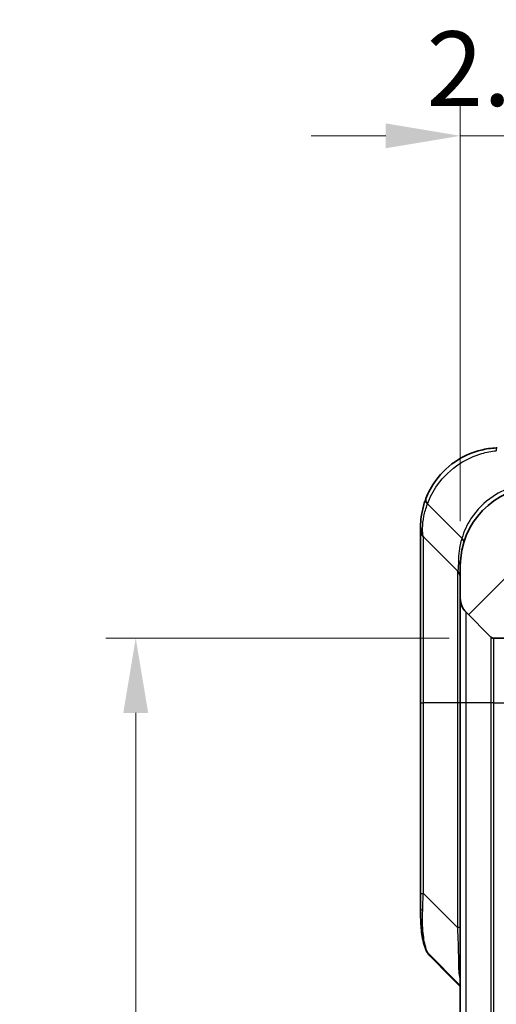
# Model space of a CAD drawing. Units: millimetres. Extents: x 0 to 4406, y 0 to 422.
# Drawn here: x 1534 to 1558, y 290 to 339 of the extents above; entities that cross this region are included whole.
import ezdxf

# ---------------------------------------------------------------- set-up
doc = ezdxf.new("R2010")
doc.units = ezdxf.units.MM
doc.header["$LTSCALE"] = 1.5
doc.layers.get('Defpoints').update_dxf_attribs({"lineweight": 25})
for name, color, linetype, lineweight in [('Dimension (ISO)', 7, 'Continuous', 18), ('Hatch (ISO)', 1, 'Continuous', 18), ('Visible (ISO)', 7, 'Continuous', 35), ('Visible Narrow (ISO)', 7, 'Continuous', 25)]:
    doc.layers.add(name, color=color, linetype=linetype, lineweight=lineweight)
doc.styles.add('Note Text (TK)', font='txt')
doc.dimstyles.new('Default - Method 1b (TK)', dxfattribs={"dimscale": 1.5, "dimtxt": 2.5, "dimasz": 2.5, "dimexe": 1, "dimexo": 1.5, "dimgap": 1, "dimtad": 1, "dimtoh": 1, "dimrnd": 1e-08, "dimdsep": 46, "dimtxsty": 'Note Text (TK)', "dimcen": 0.09, "dimdle": 5, "dimclrd": 100, "dimclre": 100, "dimclrt": 7, "dimadec": 1, "dimazin": 1, "dimtfac": 1, "dimtmove": 0, "dimatfit": 3, "dimfxl": 1, "dimtolj": 1, "dimlwd": -1, "dimlwe": -1, "dimarcsym": 0})

# ---------------------------------------------------------------- blocks, each defined once
blk = doc.blocks.new('*D45')
at = {"layer": 'Defpoints', "color": 0}
for p in [(1555.99, 333.339), (1555.99, 311.731), (1558.59, 308.966)]:
    blk.add_point(p, dxfattribs=at)
at = {"layer": 'Dimension (ISO)', "color": 100}
for p, q in [((1555.99, 313.981), (1555.99, 334.839)), ((1558.59, 311.216), (1558.59, 334.839)), ((1552.24, 333.339), (1548.49, 333.339)), ((1558.59, 333.339), (1555.99, 333.339)), ((1562.34, 333.339), (1566.09, 333.339))]:
    blk.add_line(p, q, dxfattribs=at)
for points in [[(1552.24, 333.964), (1552.24, 332.714), (1555.99, 333.339)], [(1562.34, 333.964), (1562.34, 332.714), (1558.59, 333.339)]]:
    blk.add_solid(points, dxfattribs=at)
at = {"layer": 'Dimension (ISO)', "color": 7, "insert": (1554.296, 336.714), "char_height": 3.75, "attachment_point": 4, "style": 'Note Text (TK)'}
blk.add_mtext('\\A1;2.6', dxfattribs=at)
blk = doc.blocks.new('*D47')
at = {"layer": 'Defpoints', "color": 0}
for p in [(1557.672, 308.089), (1539.672, 206.589), (1557.672, 206.589)]:
    blk.add_point(p, dxfattribs=at)
at = {"layer": 'Dimension (ISO)', "color": 100}
for p, q in [((1555.422, 308.089), (1538.172, 308.089)), ((1539.672, 304.339), (1539.672, 210.339)), ((1555.422, 206.589), (1538.172, 206.589))]:
    blk.add_line(p, q, dxfattribs=at)
for points in [[(1539.047, 304.339), (1540.297, 304.339), (1539.672, 308.089)], [(1539.047, 210.339), (1540.297, 210.339), (1539.672, 206.589)]]:
    blk.add_solid(points, dxfattribs=at)
at = {"layer": 'Dimension (ISO)', "color": 7, "insert": (1536.297, 251.757), "char_height": 3.75, "attachment_point": 4, "rotation": 90, "style": 'Note Text (TK)'}
blk.add_mtext('\\A1;101.5', dxfattribs=at)

msp = doc.modelspace()

# ---------------------------------------------------------------- hatches: boundary and pattern name
at = {"layer": 'Hatch (ISO)'}
h = msp.add_hatch(dxfattribs=at)
h.set_pattern_fill('ANSI31', color=256, scale=38.1, style=0)
h.set_pattern_definition([(45, (1181.25, -12), (-3.367596, 3.367596), [])])
edge = h.paths.add_edge_path()
edge.add_line((1558.5896, 308.089), (1558.5896, 308.9664))
edge.add_ellipse((1560.0896, 308.9664), major_axis=(-1.5, 0), ratio=1, start_angle=343.47381, end_angle=360, ccw=False)
edge.add_line((1558.6515, 309.3931), (1559.7816, 313.2019))
edge.add_ellipse((1561.2197, 312.7752), major_axis=(-1.438, 0.4267), ratio=1, start_angle=288.52619, end_angle=360, ccw=False)
edge.add_line((1561.1673, 314.2743), (1562.5896, 314.3239))
edge.add_line((1562.5896, 314.3239), (1562.5896, 315.3062))
edge.add_ellipse((1562.0896, 315.3062), major_axis=(0.5, 0), ratio=1, start_angle=0, end_angle=92)
edge.add_line((1562.0721, 315.8059), (1559.85, 315.7283))
edge.add_ellipse((1559.9896, 311.7307), major_axis=(-0.1396, 3.9976), ratio=1, start_angle=0, end_angle=88)
edge.add_line((1555.9896, 311.7307), (1555.9896, 310.1032))
edge.add_ellipse((1556.9896, 310.1032), major_axis=(-1, 0), ratio=1, start_angle=0, end_angle=45)
edge.add_line((1556.2825, 309.3961), (1557.531, 308.1476))
edge.add_ellipse((1557.6724, 308.289), major_axis=(-0.1414, -0.1414), ratio=1, start_angle=0, end_angle=45)
edge.add_line((1557.6724, 308.089), (1558.5896, 308.089))
edge = h.paths.add_edge_path()
edge.add_ellipse((1557.6724, 206.389), major_axis=(0, 0.2), ratio=1, start_angle=0, end_angle=45)
edge.add_line((1557.531, 206.5304), (1556.2825, 205.2819))
edge.add_ellipse((1556.9896, 204.5748), major_axis=(-0.7071, 0.7071), ratio=1, start_angle=0, end_angle=45)
edge.add_line((1555.9896, 204.5748), (1555.9896, 202.9473))
edge.add_ellipse((1559.9896, 202.9473), major_axis=(-4, 0), ratio=1, start_angle=0, end_angle=88)
edge.add_line((1559.85, 198.9498), (1577.3326, 198.3393))
edge.add_ellipse((1577.3396, 198.5391), major_axis=(-0.007, -0.1999), ratio=1, start_angle=0, end_angle=4)
edge.add_line((1577.3466, 198.3393), (1584.6292, 198.5936))
edge.add_ellipse((1584.4896, 202.5911), major_axis=(0.1396, -3.9976), ratio=1, start_angle=0, end_angle=88)
edge.add_line((1588.4896, 202.5911), (1588.4896, 312.0869))
edge.add_ellipse((1584.4896, 312.0869), major_axis=(4, 0), ratio=1, start_angle=0, end_angle=88)
edge.add_line((1584.6292, 316.0845), (1583.607, 316.1202))
edge.add_ellipse((1583.5896, 315.6205), major_axis=(0.0174, 0.4997), ratio=1, start_angle=0, end_angle=92)
edge.add_line((1583.0896, 315.6205), (1583.0896, 314.6382))
edge.add_line((1583.0896, 314.6382), (1584.0118, 314.606))
edge.add_ellipse((1583.9595, 313.1069), major_axis=(0.0523, 1.4991), ratio=1, start_angle=288.52619, end_angle=360, ccw=False)
edge.add_line((1585.3975, 313.5336), (1586.5276, 309.7248))
edge.add_ellipse((1585.0896, 309.2982), major_axis=(1.438, 0.4267), ratio=1, start_angle=343.47381, end_angle=360, ccw=False)
edge.add_line((1586.5896, 309.2982), (1586.5896, 205.3799))
edge.add_ellipse((1585.0896, 205.3799), major_axis=(1.5, 0), ratio=1, start_angle=343.47381, end_angle=360, ccw=False)
edge.add_line((1586.5276, 204.9532), (1585.3975, 201.1444))
edge.add_ellipse((1583.9595, 201.5711), major_axis=(1.438, -0.4267), ratio=1, start_angle=288.52619, end_angle=360, ccw=False)
edge.add_line((1584.0118, 200.072), (1577.3431, 199.8391))
edge.add_ellipse((1577.3396, 199.9391), major_axis=(0.0035, -0.0999), ratio=1, start_angle=356, end_angle=360, ccw=False)
edge.add_line((1577.3361, 199.8391), (1561.1673, 200.4038))
edge.add_ellipse((1561.2197, 201.9028), major_axis=(-0.0523, -1.4991), ratio=1, start_angle=288.52619, end_angle=360, ccw=False)
edge.add_line((1559.7816, 201.4762), (1558.6515, 205.2849))
edge.add_ellipse((1560.0896, 205.7116), major_axis=(-1.438, -0.4267), ratio=1, start_angle=343.47381, end_angle=360, ccw=False)
edge.add_line((1558.5896, 205.7116), (1558.5896, 206.589))
edge.add_line((1558.5896, 206.589), (1557.6724, 206.589))

# ---------------------------------------------------------------- linework, layer by layer
at = {"layer": 'Visible (ISO)'}
for p, q in [((1556.0677, 313.1128), (1554.3409, 314.8396)), ((1553.9896, 313.6609), (1553.9896, 313.5461)), ((1553.9896, 313.5461), (1553.9896, 304.839)), ((1554.136, 313.1926), (1555.8431, 311.4855)), ((1556.0682, 313.1123), (1556.0677, 313.1128)), ((1555.9896, 311.7307), (1555.9896, 310.1032)), ((1555.9896, 310.1032), (1555.9896, 304.839)), ((1556.2825, 309.3961), (1557.531, 308.1476)), ((1557.6724, 308.089), (1558.5896, 308.089)), ((1553.9896, 304.839), (1553.9896, 295.2682)), ((1555.9896, 304.839), (1555.9896, 209.839)), ((1553.9896, 295.2682), (1553.9896, 294.514)), ((1554.3409, 292.2916), (1555.9896, 290.643))]:
    msp.add_line(p, q, dxfattribs=at)
for centre, radius, start, end in [((1557.9896, 313.6609), 4, 92, 92.81884), ((1559.9896, 311.7307), 4, 92, 180), ((1554.4896, 313.5461), 0.5, 180, 225), ((1555.4896, 311.1319), 0.5, 0, 45), ((1556.9896, 310.1032), 1, 180, 225), ((1557.6724, 308.289), 0.2, 225, 270)]:
    msp.add_arc(centre, radius, start, end, dxfattribs=at)
msp.add_ellipse((-4586.7574, -2759.7326), major_axis=(-7565.0584, 251.2563), ratio=0.7125772, start_param=3.7888881, end_param=3.7892219, dxfattribs=at)
for points, knots in [([(1557.7929, 317.656), (1557.536, 317.6434), (1557.2803, 317.6059), (1556.6311, 317.4456), (1556.2471, 317.2845), (1555.446, 316.7933), (1555.0555, 316.4263), (1554.5461, 315.7274), (1554.3807, 315.4176), (1554.2606, 315.1082)], [0, 0, 0, 0, 0.06751773, 0.06751773, 0.17554609, 0.17554609, 0.31598297, 0.31598297, 0.41515432, 0.41515432, 0.41515432, 0.41515432]), ([(1554.2606, 315.1082), (1554.1801, 314.9009), (1554.1225, 314.7011), (1554.033, 314.2916), (1554.0088, 314.0868), (1553.9912, 313.8162), (1553.9896, 313.7274), (1553.9896, 313.6609)], [-1.59329113, -1.59329113, -1.59329113, -1.59329113, -1.51384358, -1.51384358, -1.41893629, -1.41893629, -1.35961923, -1.35961923, -1.35961923, -1.35961923]), ([(1554.3377, 314.843), (1554.3016, 314.8842), (1554.2757, 314.9271), (1554.2532, 314.9939), (1554.2489, 315.018), (1554.2485, 315.0644), (1554.2523, 315.0865), (1554.2603, 315.1075), (1554.2605, 315.1078), (1554.2606, 315.1082)], [0, 0, 0, 0, 0.019564544, 0.019564544, 0.030957578, 0.030957578, 0.042320717, 0.042320717, 0.042519382, 0.042519382, 0.042519382, 0.042519382]), ([(1556.1583, 312.8801), (1556.1584, 312.8804), (1556.1585, 312.8807), (1556.1638, 312.899), (1556.1657, 312.9179), (1556.1626, 312.957), (1556.1576, 312.977), (1556.1337, 313.0361), (1556.1061, 313.0751), (1556.0682, 313.1124)], [-0.000188303, -0.000188303, -0.000188303, -0.000188303, 0, 0, 0.010319591, 0.010319591, 0.020610133, 0.020610133, 0.040234392, 0.040234392, 0.040234392, 0.040234392]), ([(1554.2703, 292.3951), (1554.2182, 292.5247), (1554.1762, 292.657), (1554.1075, 292.9259), (1554.0808, 293.0627), (1554.0394, 293.3406), (1554.0246, 293.4819), (1554.0037, 293.7688), (1553.9975, 293.9146), (1553.9905, 294.2108), (1553.9896, 294.3613), (1553.9896, 294.514)], [1.12317013, 1.12317013, 1.12317013, 1.12317013, 1.17046002, 1.17046002, 1.21774992, 1.21774992, 1.26503981, 1.26503981, 1.31232971, 1.31232971, 1.3596196, 1.3596196, 1.3596196, 1.3596196]), ([(1554.2952, 292.3469), (1554.3078, 292.3273), (1554.3208, 292.3079), (1554.3476, 292.2698), (1554.3615, 292.2509), (1554.3899, 292.2139), (1554.4046, 292.1957), (1554.4346, 292.1599), (1554.45, 292.1423), (1554.4816, 292.1077), (1554.4978, 292.0908), (1554.5143, 292.0742)], [0.00071221, 0.00071221, 0.00071221, 0.00071221, 0.009188678, 0.009188678, 0.017665146, 0.017665146, 0.026141614, 0.026141614, 0.034618082, 0.034618082, 0.04309455, 0.04309455, 0.04309455, 0.04309455])]:
    msp.add_open_spline(points, degree=3, knots=knots, dxfattribs=at)
for points in [[(1554.3409, 314.8396), (1554.3398, 314.8407), (1554.3388, 314.8418), (1554.3377, 314.843)], [(1554.2703, 292.3951), (1554.2854, 292.3576), (1554.3081, 292.3237), (1554.3377, 292.2948)], [(1554.3377, 292.2948), (1554.3388, 292.2938), (1554.3398, 292.2927), (1554.3409, 292.2916)]]:
    msp.add_open_spline(points, degree=3, dxfattribs=at)
at = {"layer": 'Visible Narrow (ISO)'}
for p, q in [((1554.136, 304.839), (1554.136, 313.1926)), ((1555.8431, 311.4855), (1555.8431, 304.839)), ((1556.2825, 304.839), (1556.2825, 309.3961)), ((1557.531, 308.1476), (1557.531, 304.839)), ((1557.6724, 304.839), (1557.6724, 308.089)), ((1553.9896, 304.839), (1554.136, 304.839)), ((1554.136, 295.2682), (1554.136, 304.839)), ((1555.8431, 304.839), (1554.136, 304.839)), ((1555.8431, 304.839), (1555.8431, 293.5611)), ((1555.9896, 304.839), (1555.8431, 304.839)), ((1556.2825, 304.839), (1555.9896, 304.839)), ((1556.2825, 209.839), (1556.2825, 304.839)), ((1557.531, 304.839), (1556.2825, 304.839)), ((1557.531, 304.839), (1557.531, 209.839)), ((1557.6724, 304.839), (1557.531, 304.839)), ((1557.6724, 304.839), (1558.5896, 304.839)), ((1557.6724, 209.839), (1557.6724, 304.839)), ((1553.9896, 295.2682), (1554.136, 295.2682)), ((1555.8431, 293.5611), (1554.136, 295.2682)), ((1555.9896, 293.5611), (1555.8431, 293.5611))]:
    msp.add_line(p, q, dxfattribs=at)
for centre, major_axis, ratio, start_param, end_param in [((1557.8175, 317.1566), (-0.0246, 0.4994), 0.0001475, 6.2831833, 7.067973), ((1554.4896, 313.6609), (-0.5, 0), 0.9556996, 0, 0.674724), ((1555.4896, 311.7307), (0.5, 0), 0.8209188, 0, 0.6229748), ((1554.4896, 294.514), (-0.5, 0), 0.2943437, 0, 0.674724), ((1555.4896, 291.6288), (0.5, 0), 0.571045, 0, 0.6229748)]:
    msp.add_ellipse(centre, major_axis=major_axis, ratio=ratio, start_param=start_param, end_param=end_param, dxfattribs=at)
for points, knots in [([(1554.3377, 314.843), (1554.4588, 315.1653), (1554.6281, 315.4894), (1555.1403, 316.2059), (1555.5244, 316.579), (1556.3065, 317.0885), (1556.6797, 317.2598), (1557.3073, 317.4409), (1557.5536, 317.4873), (1557.8, 317.51)], [-0.41923036, -0.41923036, -0.41923036, -0.41923036, -0.31598297, -0.31598297, -0.17554609, -0.17554609, -0.06751773, -0.06751773, 0, 0, 0, 0]), ([(1559.5306, 315.8521), (1559.2682, 315.8338), (1559.0092, 315.7903), (1558.3564, 315.6136), (1557.9751, 315.4419), (1557.1901, 314.9257), (1556.8161, 314.5445), (1556.3273, 313.7999), (1556.1713, 313.4555), (1556.0677, 313.1128)], [0, 0, 0, 0, 0.08613102, 0.08613102, 0.22394065, 0.22394065, 0.40309316, 0.40309316, 0.53881968, 0.53881968, 0.53881968, 0.53881968]), ([(1554.0991, 313.3624), (1554.0931, 313.4347), (1554.0905, 313.5263), (1554.0987, 313.7994), (1554.1185, 314.0009), (1554.201, 314.4133), (1554.258, 314.6206), (1554.3409, 314.8396)], [1.35961923, 1.35961923, 1.35961923, 1.35961923, 1.41893629, 1.41893629, 1.51384358, 1.51384358, 1.59746012, 1.59746012, 1.59746012, 1.59746012]), ([(1554.136, 313.1926), (1554.1269, 313.2017), (1554.1197, 313.2208), (1554.1078, 313.2778), (1554.103, 313.3157), (1554.0991, 313.3624)], [-0.07657196, -0.07657196, -0.07657196, -0.07657196, -0.03828598, -0.03828598, 0, 0, 0, 0]), ([(1556.0682, 313.1123), (1556.0039, 312.8972), (1555.9606, 312.6861), (1555.9085, 312.3007), (1555.8979, 312.1246), (1555.8957, 311.9702)], [-2.29352094, -2.29352094, -2.29352094, -2.29352094, -2.1974665, -2.1974665, -2.10699869, -2.10699869, -2.10699869, -2.10699869]), ([(1555.8957, 311.9702), (1555.893, 311.7872), (1555.8878, 311.6518), (1555.8708, 311.4972), (1555.8595, 311.4691), (1555.8431, 311.4855)], [0, 0, 0, 0, 0.10722568, 0.10722568, 0.20544353, 0.20544353, 0.20544353, 0.20544353]), ([(1554.0991, 294.422), (1554.103, 294.557), (1554.1078, 294.6956), (1554.1197, 294.9783), (1554.1269, 295.1223), (1554.136, 295.2682)], [-0.07657196, -0.07657196, -0.07657196, -0.07657196, -0.03828598, -0.03828598, 0, 0, 0, 0]), ([(1554.3409, 292.2916), (1554.3179, 292.3494), (1554.2969, 292.4084), (1554.1985, 292.7164), (1554.1503, 292.9821), (1554.0887, 293.6198), (1554.087, 294.0033), (1554.0991, 294.422)], [1.1217784, 1.1217784, 1.1217784, 1.1217784, 1.14501098, 1.14501098, 1.24085925, 1.24085925, 1.3596196, 1.3596196, 1.3596196, 1.3596196]), ([(1555.8431, 293.5611), (1555.8619, 293.223), (1555.874, 292.88), (1555.8891, 292.2854), (1555.8933, 292.0286), (1555.8957, 291.7954)], [0, 0, 0, 0, 0.11270215, 0.11270215, 0.20544296, 0.20544296, 0.20544296, 0.20544296]), ([(1555.8957, 291.7954), (1555.8986, 291.4985), (1555.9161, 291.2255), (1555.9696, 290.9278), (1555.9791, 290.8813), (1555.9896, 290.8357)], [2.10699151, 2.10699151, 2.10699151, 2.10699151, 2.22509503, 2.22509503, 2.24740359, 2.24740359, 2.24740359, 2.24740359])]:
    msp.add_open_spline(points, degree=3, knots=knots, dxfattribs=at)
msp.add_open_spline([(1554.5147, 292.0742), (1554.4473, 292.1419), (1554.3882, 292.2154), (1554.3377, 292.2948)], degree=3, dxfattribs=at)

# ---------------------------------------------------------------- dimensions: what is measured, and where the dimension line sits
at = {"layer": 'Dimension (ISO)', "color": 100}
dim = msp.add_linear_dim(base=(1555.9896, 333.339), p1=(1558.5896, 308.9664), p2=(1555.9896, 311.7307), dimstyle='Default - Method 1b (TK)', override={"dimgap": 1, "dimtoh": 0, "dimdec": 2, "dimtol": 0, "dimlim": 0, "dimtp": 0, "dimtm": 0, "dimtdec": 2, "dimtofl": 1, "dimatfit": 1}, dxfattribs=at)
dim.commit()
dim.dimension.update_dxf_attribs({"geometry": '*D45', "text_midpoint": (1557.2896, 333.339), "dimtype": 160})
dim = msp.add_linear_dim(base=(1539.6724, 206.589), p1=(1557.6724, 308.089), p2=(1557.6724, 206.589), angle=270, dimstyle='Default - Method 1b (TK)', override={"dimgap": 1, "dimtoh": 0, "dimdec": 2, "dimtol": 0, "dimlim": 0, "dimtp": 0, "dimtm": 0, "dimtdec": 2, "dimtofl": 0, "dimatfit": 1}, dxfattribs=at)
dim.commit()
dim.dimension.update_dxf_attribs({"geometry": '*D47', "text_midpoint": (1539.6724, 257.339), "dimtype": 160})

doc.saveas('drawing.dxf')
